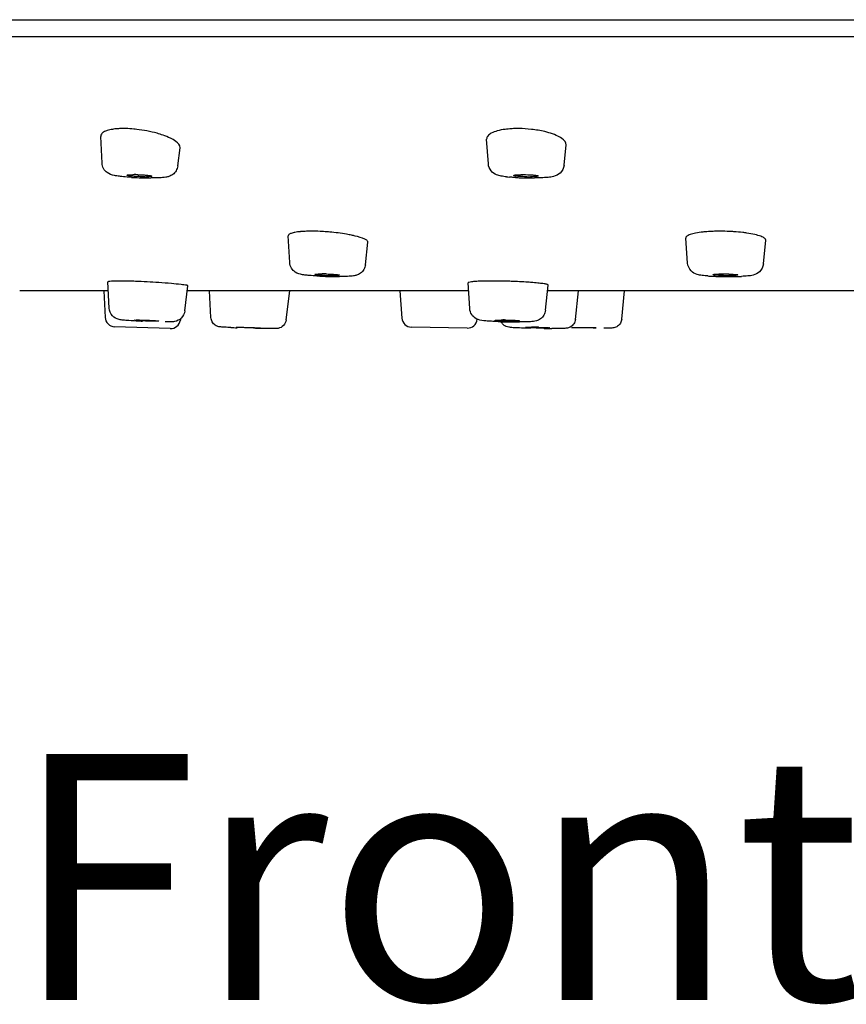
# Model space of a CAD drawing. Units: millimetres. Extents: x 29 to 446, y -1 to 348.
# Drawn here: x 83 to 117, y 250 to 290 of the extents above; entities that cross this region are included whole.
import ezdxf

# ---------------------------------------------------------------- set-up
doc = ezdxf.new("R2010")
doc.units = ezdxf.units.MM
doc.header["$LTSCALE"] = 30.734
doc.layers.get('0').update_dxf_attribs({"linetype": 'CONTINUOUS'})
doc.layers.add('_SURFACE', color=7, linetype='CONTINUOUS')
doc.layers.add('DATUM_AXIS', color=7, linetype='CONTINUOUS')
doc.styles.get("Standard").update_dxf_attribs({"font": 'txt', "width": 0.8})

msp = doc.modelspace()

# ---------------------------------------------------------------- linework, layer by layer
at = {"color": 7, "linetype": 'Continuous'}
for p, q in [((33.522, 290.399), (206.622, 290.399)), ((86.528, 279.373), (82.922, 279.373)), ((86.34, 279.373), (86.396, 278.291)), ((101.182, 279.373), (89.743, 279.373)), ((98.391, 279.373), (98.468, 278.265)), ((118.441, 279.373), (104.42, 279.373)), ((89.465, 278.236), (89.458, 278.184)), ((89.048, 277.833), (86.782, 277.913)), ((101.127, 277.854), (98.86, 277.893))]:
    msp.add_line(p, q, dxfattribs=at)
for centre, radius, start, end in [((87.144, 282.398), 3.573, 89.9666, 92.5805), ((87.145, 281.939), 4.032, 88.7828, 89.9904), ((103.185, 281.598), 4.374, 89.9874, 92.3323), ((103.185, 281.412), 4.56, 89.4414, 89.9987), ((103.179, 281.03), 4.941, 83.463, 89.4143), ((88.282, 297.03), 13.068, 266.4381, 267.819), ((88.308, 297.585), 13.624, 267.7982, 268.284), ((88.287, 296.814), 12.853, 268.2737, 269.3493), ((88.265, 294.903), 10.941, 269.3515, 269.991), ((103.315, 289.533), 5.556, 263.8503, 265.2167), ((103.683, 294.634), 10.671, 266.8587, 267.3718), ((103.739, 295.893), 11.931, 267.3767, 268.3865), ((103.763, 296.668), 12.707, 268.3788, 268.894), ((103.761, 296.435), 12.474, 268.8835, 269.9909), ((103.759, 295.365), 11.404, 269.9971, 270.5204), ((94.798, 274.881), 6.916, 89.3286, 89.9952), ((94.729, 272.746), 9.052, 84.894, 86.0987), ((95.47, 277.07), 4.662, 76.3408, 78.2003), ((111.272, 276.596), 5.196, 94.3714, 96.1642), ((111.413, 274.076), 7.72, 89.9954, 91.3716), ((111.412, 273.564), 8.232, 87.3593, 89.9875), ((111.423, 273.742), 8.054, 86.0421, 87.3789), ((111.499, 274.734), 7.059, 83.165, 86.0998), ((111.645, 275.956), 5.829, 81.5018, 83.1615), ((95.9, 296.237), 16.286, 267.3088, 268.3487), ((95.222, 273.232), 6.827, 88.7586, 89.9795), ((95.646, 287.347), 7.358, 267.6781, 269.9499), ((95.917, 296.698), 16.748, 268.3383, 268.7075), ((95.898, 295.805), 15.855, 268.7003, 269.5142), ((95.64, 285.19), 5.201, 269.9866, 270.7321), ((95.88, 293.644), 13.694, 269.516, 269.9939), ((95.879, 292.27), 12.32, 269.9986, 270.2482), ((111.463, 287.81), 7.852, 266.0484, 266.5569), ((111.574, 289.673), 9.719, 266.5615, 267.4989), ((111.707, 292.631), 12.68, 267.4822, 268.3233), ((111.771, 294.755), 14.804, 268.3168, 269.1411), ((111.786, 295.633), 15.683, 269.1334, 269.554), ((111.702, 287.172), 7.183, 268.7899, 269.996), ((111.784, 295.278), 15.328, 269.5519, 269.9981), ((111.702, 286.639), 6.65, 269.9967, 270.6474), ((111.784, 294.651), 14.7, 269.9981, 270.4456), ((111.805, 292.589), 12.639, 270.4214, 271.3625), ((111.88, 289.606), 9.655, 271.3398, 272.3779), ((86.986, 268.149), 11.621, 89.3112, 89.9897), ((86.434, 248.088), 31.692, 86.1197, 87.8317), ((86.795, 252.794), 26.972, 85.1098, 86.207), ((102.067, 269.335), 10.435, 91.2777, 92.0905), ((102.163, 264.562), 15.209, 89.9849, 91.2379), ((102.167, 262.048), 17.723, 89.7603, 89.9985), ((102.138, 258.274), 21.497, 88.4385, 89.725), ((102.105, 257.015), 22.756, 87.9617, 88.4433), ((86.796, 278.312), 0.4, 183, 268), ((89.061, 278.233), 0.4, 268, 353), ((98.867, 278.293), 0.4, 184, 269), ((101.134, 278.254), 0.4, 269, 354), ((103.181, 299.213), 21.108, 267.8459, 268.8235), ((102.569, 269.397), 8.789, 89.5122, 89.9921), ((102.958, 287.964), 9.83, 268.2602, 269.9674), ((103.199, 299.984), 21.879, 268.8182, 269.0836), ((103.185, 299.046), 20.941, 269.0794, 269.6598), ((102.953, 285.36), 7.226, 269.9912, 270.538), ((103.17, 296.572), 18.468, 269.6608, 269.9963), ((103.17, 294.684), 16.579, 269.9975, 270.2758), ((93.368, 320.284), 42.445, 267.4898, 267.8358), ((103.735, 263.447), 14.443, 88.8276, 89.9653), ((104.245, 286.992), 9.136, 269.9907, 270.3908), ((104.572, 307.34), 29.507, 269.387, 269.9888), ((104.264, 284.336), 6.481, 270.3837, 270.8626)]:
    msp.add_arc(centre, radius, start, end, dxfattribs=at)
for points, knots in [([(86.691, 285.939), (86.622, 285.928), (86.499, 285.902), (86.345, 285.84), (86.242, 285.761), (86.217, 285.686), (86.219, 285.655)], [0, 0, 0, 0, 0.356817, 0.633877, 0.837827, 1, 1, 1, 1]), ([(86.983, 285.968), (86.957, 285.967), (86.86, 285.961), (86.762, 285.951), (86.691, 285.939)], [0, 0, 0, 0, 0.265737, 1, 1, 1, 1]), ([(87.681, 285.939), (87.643, 285.944), (87.493, 285.959), (87.343, 285.968), (87.231, 285.971)], [0, 0, 0, 0, 0.2564, 1, 1, 1, 1]), ([(88.754, 285.702), (88.674, 285.73), (88.324, 285.839), (87.961, 285.908), (87.681, 285.939)], [0, 0, 0, 0, 0.231988, 1, 1, 1, 1]), ([(102.67, 285.939), (102.562, 285.925), (102.369, 285.889), (102.127, 285.802), (101.961, 285.694), (101.916, 285.584), (101.919, 285.539)], [0, 0, 0, 0, 0.361845, 0.646239, 0.850644, 1, 1, 1, 1]), ([(103.007, 285.968), (102.977, 285.967), (102.865, 285.961), (102.753, 285.95), (102.67, 285.939)], [0, 0, 0, 0, 0.259357, 1, 1, 1, 1]), ([(104.442, 285.803), (104.389, 285.818), (104.159, 285.879), (103.923, 285.919), (103.742, 285.939)], [0, 0, 0, 0, 0.233913, 1, 1, 1, 1]), ([(89.444, 285.194), (89.457, 285.295), (89.285, 285.457), (89.039, 285.591), (88.856, 285.666), (88.754, 285.702)], [0, 0, 0, 0, 0.344078, 0.635209, 1, 1, 1, 1]), ([(105.155, 285.303), (105.167, 285.408), (104.995, 285.578), (104.736, 285.705), (104.547, 285.772), (104.442, 285.803)], [0, 0, 0, 0, 0.349836, 0.638326, 1, 1, 1, 1]), ([(86.773, 284.062), (86.67, 284.083), (86.493, 284.143), (86.319, 284.34), (86.277, 284.49), (86.273, 284.566)], [0, 0, 0, 0, 0.413054, 0.701816, 1, 1, 1, 1]), ([(89.35, 284.449), (89.342, 284.381), (89.296, 284.248), (89.162, 284.1), (89.008, 284.022), (88.823, 283.981), (88.578, 283.965), (88.378, 283.961), (88.264, 283.961)], [0, 0, 0, 0, 0.156216, 0.309331, 0.443094, 0.542608, 0.74012, 1, 1, 1, 1]), ([(102.72, 284.008), (102.65, 284.016), (102.516, 284.033), (102.294, 284.085), (102.071, 284.239), (101.994, 284.435), (101.987, 284.538)], [0, 0, 0, 0, 0.212276, 0.409707, 0.687767, 1, 1, 1, 1]), ([(105.066, 284.478), (105.054, 284.358), (104.944, 284.141), (104.665, 284.012), (104.398, 283.982), (104.229, 283.972), (104.135, 283.968)], [0, 0, 0, 0, 0.309407, 0.562625, 0.757136, 1, 1, 1, 1]), ([(87.071, 284.019), (87.043, 284.022), (86.943, 284.034), (86.844, 284.048), (86.773, 284.062)], [0, 0, 0, 0, 0.280871, 1, 1, 1, 1]), ([(87.47, 283.987), (87.434, 283.989), (87.301, 283.998), (87.168, 284.009), (87.071, 284.019)], [0, 0, 0, 0, 0.268287, 1, 1, 1, 1]), ([(103.098, 283.979), (103.076, 283.98), (102.994, 283.985), (102.912, 283.991), (102.852, 283.996)], [0, 0, 0, 0, 0.261624, 1, 1, 1, 1]), ([(104.135, 283.968), (104.113, 283.967), (104.022, 283.964), (103.932, 283.962), (103.863, 283.962)], [0, 0, 0, 0, 0.23798, 1, 1, 1, 1]), ([(94.332, 281.777), (94.261, 281.77), (94.138, 281.754), (93.997, 281.723), (93.915, 281.689), (93.867, 281.661), (93.841, 281.626), (93.843, 281.605)], [0, 0, 0, 0, 0.392122, 0.687805, 0.797955, 0.884031, 1, 1, 1, 1]), ([(94.475, 281.788), (94.439, 281.785), (94.391, 281.782), (94.343, 281.778), (94.332, 281.777)], [0, 0, 0, 0, 0.759453, 1, 1, 1, 1]), ([(94.798, 281.796), (94.77, 281.796), (94.662, 281.796), (94.554, 281.792), (94.475, 281.788)], [0, 0, 0, 0, 0.26186, 1, 1, 1, 1]), ([(95.345, 281.777), (95.306, 281.78), (95.15, 281.789), (94.995, 281.794), (94.879, 281.796)], [0, 0, 0, 0, 0.255942, 1, 1, 1, 1]), ([(96.423, 281.634), (96.356, 281.648), (96.062, 281.704), (95.765, 281.741), (95.535, 281.762)], [0, 0, 0, 0, 0.229359, 1, 1, 1, 1]), ([(97.091, 281.348), (97.094, 281.37), (97.052, 281.429), (96.877, 281.518), (96.704, 281.569), (96.571, 281.601)], [0, 0, 0, 0, 0.112515, 0.311366, 1, 1, 1, 1]), ([(110.714, 281.762), (110.615, 281.751), (110.439, 281.726), (110.239, 281.68), (110.12, 281.632), (110.052, 281.594), (110.014, 281.547), (110.016, 281.519)], [0, 0, 0, 0, 0.390158, 0.689912, 0.802204, 0.889049, 1, 1, 1, 1]), ([(111.228, 281.794), (111.198, 281.793), (111.08, 281.79), (110.963, 281.783), (110.876, 281.777)], [0, 0, 0, 0, 0.257734, 1, 1, 1, 1]), ([(113.269, 281.43), (113.272, 281.461), (113.229, 281.512), (113.156, 281.554), (113.025, 281.611), (112.806, 281.669), (112.614, 281.704), (112.506, 281.72)], [0, 0, 0, 0, 0.108463, 0.195925, 0.309204, 0.610745, 1, 1, 1, 1]), ([(94.43, 280.028), (94.326, 280.044), (94.143, 280.094), (93.957, 280.29), (93.911, 280.445), (93.906, 280.524)], [0, 0, 0, 0, 0.40273, 0.697273, 1, 1, 1, 1]), ([(96.984, 280.434), (96.977, 280.367), (96.933, 280.234), (96.8, 280.085), (96.646, 280.006), (96.466, 279.969), (96.232, 279.955), (96.042, 279.951), (95.932, 279.951)], [0, 0, 0, 0, 0.15885, 0.31517, 0.455215, 0.554137, 0.743901, 1, 1, 1, 1]), ([(110.922, 279.977), (110.841, 279.982), (110.695, 279.995), (110.452, 280.03), (110.198, 280.17), (110.104, 280.381), (110.095, 280.494)], [0, 0, 0, 0, 0.225443, 0.412093, 0.683308, 1, 1, 1, 1]), ([(113.175, 280.464), (113.163, 280.345), (113.057, 280.128), (112.784, 280), (112.528, 279.973), (112.369, 279.964), (112.281, 279.96)], [0, 0, 0, 0, 0.316029, 0.57823, 0.764309, 1, 1, 1, 1]), ([(94.695, 279.997), (94.67, 279.999), (94.581, 280.008), (94.493, 280.018), (94.43, 280.028)], [0, 0, 0, 0, 0.281545, 1, 1, 1, 1]), ([(95.136, 279.968), (95.096, 279.97), (94.949, 279.978), (94.802, 279.988), (94.695, 279.997)], [0, 0, 0, 0, 0.270848, 1, 1, 1, 1]), ([(94.932, 280.039), (94.932, 280.041), (94.941, 280.045), (94.965, 280.05), (95.024, 280.055), (95.113, 280.058), (95.185, 280.059), (95.225, 280.059)], [0, 0, 0, 0, 0.022143, 0.074623, 0.275867, 0.593633, 1, 1, 1, 1]), ([(95.348, 279.996), (95.293, 279.998), (95.194, 280.003), (95.078, 280.012), (95.005, 280.02), (94.966, 280.026), (94.946, 280.031), (94.932, 280.035), (94.932, 280.039)], [0, 0, 0, 0, 0.390193, 0.70974, 0.830496, 0.92029, 0.976789, 1, 1, 1, 1]), ([(95.37, 280.058), (95.44, 280.056), (95.543, 280.053), (95.674, 280.045), (95.76, 280.039), (95.829, 280.032), (95.884, 280.025), (95.911, 280.019), (95.932, 280.014), (95.932, 280.01)], [0, 0, 0, 0, 0.372103, 0.544395, 0.697291, 0.824054, 0.918788, 0.977821, 1, 1, 1, 1]), ([(95.932, 280.01), (95.931, 280.004), (95.902, 280.001), (95.865, 279.995), (95.792, 279.992), (95.738, 279.99), (95.707, 279.99)], [0, 0, 0, 0, 0.076389, 0.275189, 0.58896, 1, 1, 1, 1]), ([(111.131, 280.029), (111.13, 280.032), (111.143, 280.038), (111.162, 280.041), (111.198, 280.046), (111.226, 280.049), (111.242, 280.05)], [0, 0, 0, 0, 0.078661, 0.271139, 0.580292, 1, 1, 1, 1]), ([(111.238, 280.007), (111.223, 280.008), (111.197, 280.011), (111.162, 280.017), (111.143, 280.021), (111.131, 280.026), (111.131, 280.029)], [0, 0, 0, 0, 0.414364, 0.722326, 0.916091, 1, 1, 1, 1]), ([(111.55, 279.991), (111.52, 279.992), (111.416, 279.995), (111.312, 280), (111.238, 280.007)], [0, 0, 0, 0, 0.287323, 1, 1, 1, 1]), ([(111.242, 280.05), (111.263, 280.052), (111.369, 280.058), (111.475, 280.059), (111.56, 280.059)], [0, 0, 0, 0, 0.205448, 1, 1, 1, 1]), ([(111.56, 280.059), (111.603, 280.059), (111.758, 280.058), (111.913, 280.053), (112.023, 280.042)], [0, 0, 0, 0, 0.280384, 1, 1, 1, 1]), ([(112.131, 280.019), (112.13, 280.016), (112.119, 280.012), (112.102, 280.008), (112.07, 280.003), (112.009, 279.997), (111.909, 279.992), (111.824, 279.99), (111.777, 279.99)], [0, 0, 0, 0, 0.024273, 0.079824, 0.167427, 0.285686, 0.602432, 1, 1, 1, 1]), ([(112.023, 280.042), (112.048, 280.039), (112.082, 280.033), (112.122, 280.03), (112.129, 280.022)], [0, 0, 0, 0, 0.688469, 1, 1, 1, 1]), ([(112.129, 280.022), (112.13, 280.021), (112.13, 280.021), (112.131, 280.02), (112.131, 280.019)], [0, 0, 0, 0, 0.547196, 1, 1, 1, 1]), ([(86.516, 279.74), (86.514, 279.739), (86.512, 279.737), (86.51, 279.734), (86.51, 279.733)], [0, 0, 0, 0, 0.585919, 1, 1, 1, 1]), ([(86.592, 279.757), (86.575, 279.755), (86.55, 279.751), (86.524, 279.745), (86.516, 279.74)], [0, 0, 0, 0, 0.635391, 1, 1, 1, 1]), ([(86.988, 279.771), (86.946, 279.771), (86.814, 279.769), (86.681, 279.767), (86.592, 279.757)], [0, 0, 0, 0, 0.318567, 1, 1, 1, 1]), ([(87.633, 279.757), (87.588, 279.758), (87.419, 279.764), (87.25, 279.768), (87.126, 279.77)], [0, 0, 0, 0, 0.266907, 1, 1, 1, 1]), ([(89.719, 279.595), (89.643, 279.611), (89.434, 279.635), (89.225, 279.656), (89.094, 279.668)], [0, 0, 0, 0, 0.371582, 1, 1, 1, 1]), ([(89.768, 279.575), (89.769, 279.58), (89.745, 279.588), (89.731, 279.592), (89.719, 279.595)], [0, 0, 0, 0, 0.279496, 1, 1, 1, 1]), ([(101.687, 279.763), (101.612, 279.76), (101.481, 279.753), (101.317, 279.74), (101.217, 279.722), (101.172, 279.709), (101.16, 279.698), (101.16, 279.693)], [0, 0, 0, 0, 0.417301, 0.728756, 0.922646, 0.97432, 1, 1, 1, 1]), ([(103.797, 279.707), (103.73, 279.712), (103.437, 279.734), (103.143, 279.749), (102.915, 279.757)], [0, 0, 0, 0, 0.225971, 1, 1, 1, 1]), ([(104.42, 279.607), (104.421, 279.612), (104.404, 279.624), (104.375, 279.633), (104.323, 279.645), (104.217, 279.663), (104.039, 279.685), (103.885, 279.699), (103.797, 279.707)], [0, 0, 0, 0, 0.023115, 0.074407, 0.157017, 0.270328, 0.583946, 1, 1, 1, 1]), ([(87.358, 278.159), (87.283, 278.164), (87.151, 278.175), (86.918, 278.201), (86.661, 278.337), (86.569, 278.558), (86.564, 278.673)], [0, 0, 0, 0, 0.214892, 0.380274, 0.670847, 1, 1, 1, 1]), ([(89.641, 278.558), (89.627, 278.448), (89.524, 278.238), (89.266, 278.117), (89.037, 278.106), (88.91, 278.105), (88.84, 278.105)], [0, 0, 0, 0, 0.329, 0.626096, 0.792381, 1, 1, 1, 1]), ([(101.799, 278.157), (101.695, 278.168), (101.502, 278.201), (101.292, 278.394), (101.236, 278.561), (101.231, 278.646)], [0, 0, 0, 0, 0.384737, 0.688108, 1, 1, 1, 1]), ([(104.31, 278.584), (104.302, 278.515), (104.258, 278.379), (104.121, 278.227), (103.963, 278.15), (103.783, 278.119), (103.551, 278.109), (103.361, 278.105), (103.25, 278.105)], [0, 0, 0, 0, 0.160972, 0.320278, 0.463251, 0.558556, 0.742306, 1, 1, 1, 1]), ([(87.919, 278.128), (87.868, 278.13), (87.681, 278.138), (87.494, 278.149), (87.358, 278.159)], [0, 0, 0, 0, 0.273247, 1, 1, 1, 1]), ([(87.586, 278.178), (87.586, 278.182), (87.606, 278.181), (87.627, 278.185), (87.677, 278.185), (87.712, 278.186), (87.732, 278.186)], [0, 0, 0, 0, 0.068028, 0.262354, 0.578293, 1, 1, 1, 1]), ([(88.439, 278.134), (88.353, 278.134), (88.219, 278.137), (88.038, 278.143), (87.9, 278.149), (87.778, 278.156), (87.691, 278.163), (87.638, 278.168), (87.61, 278.171), (87.597, 278.175), (87.586, 278.176), (87.586, 278.178)], [0, 0, 0, 0, 0.29909, 0.470246, 0.636589, 0.783861, 0.899417, 0.942018, 0.973288, 0.992679, 1, 1, 1, 1]), ([(87.732, 278.186), (87.818, 278.186), (87.952, 278.183), (88.134, 278.177), (88.273, 278.17), (88.394, 278.163), (88.482, 278.157), (88.534, 278.151), (88.562, 278.148), (88.575, 278.145), (88.585, 278.143), (88.585, 278.141)], [0, 0, 0, 0, 0.299998, 0.471625, 0.638294, 0.785635, 0.900933, 0.943267, 0.974187, 0.993144, 1, 1, 1, 1]), ([(88.585, 278.141), (88.585, 278.138), (88.566, 278.139), (88.543, 278.134), (88.494, 278.134), (88.459, 278.134), (88.439, 278.134)], [0, 0, 0, 0, 0.070977, 0.26636, 0.581214, 1, 1, 1, 1]), ([(91.509, 277.879), (91.426, 277.883), (91.289, 277.89), (91.128, 277.899), (90.998, 277.914), (90.866, 277.968), (90.742, 278.101), (90.706, 278.223), (90.703, 278.284)], [0, 0, 0, 0, 0.247191, 0.407005, 0.478798, 0.637037, 0.817792, 1, 1, 1, 1]), ([(93.765, 278.192), (93.755, 278.106), (93.677, 277.941), (93.484, 277.841), (93.328, 277.834), (93.254, 277.833), (93.216, 277.833)], [0, 0, 0, 0, 0.356999, 0.693536, 0.843366, 1, 1, 1, 1]), ([(102.052, 278.136), (102.029, 278.138), (101.944, 278.143), (101.86, 278.15), (101.799, 278.157)], [0, 0, 0, 0, 0.281997, 1, 1, 1, 1]), ([(102.388, 278.12), (102.358, 278.121), (102.246, 278.125), (102.134, 278.131), (102.052, 278.136)], [0, 0, 0, 0, 0.267894, 1, 1, 1, 1]), ([(102.261, 278.17), (102.261, 278.172), (102.271, 278.175), (102.285, 278.177), (102.312, 278.18), (102.365, 278.183), (102.453, 278.185), (102.528, 278.186), (102.57, 278.186)], [0, 0, 0, 0, 0.020119, 0.072403, 0.157926, 0.274938, 0.594022, 1, 1, 1, 1]), ([(102.659, 278.138), (102.607, 278.14), (102.512, 278.143), (102.4, 278.15), (102.33, 278.156), (102.293, 278.16), (102.275, 278.164), (102.261, 278.167), (102.261, 278.17)], [0, 0, 0, 0, 0.39385, 0.713768, 0.834052, 0.92306, 0.978595, 1, 1, 1, 1]), ([(102.709, 277.924), (102.698, 277.929), (102.657, 277.949), (102.618, 277.976), (102.593, 278.001)], [0, 0, 0, 0, 0.240185, 1, 1, 1, 1]), ([(102.644, 278.186), (102.719, 278.185), (102.829, 278.183), (102.972, 278.178), (103.067, 278.173), (103.143, 278.168), (103.207, 278.163), (103.236, 278.156), (103.261, 278.154), (103.261, 278.15)], [0, 0, 0, 0, 0.363019, 0.535616, 0.690555, 0.820199, 0.917681, 0.978389, 1, 1, 1, 1]), ([(103.261, 278.15), (103.261, 278.148), (103.253, 278.146), (103.234, 278.142), (103.186, 278.138), (103.113, 278.135), (103.054, 278.134), (103.021, 278.134)], [0, 0, 0, 0, 0.02191, 0.074241, 0.273387, 0.588455, 1, 1, 1, 1]), ([(105.531, 278.211), (105.524, 278.145), (105.476, 278.014), (105.333, 277.891), (105.195, 277.851), (105.049, 277.84), (104.846, 277.834), (104.67, 277.833), (104.567, 277.833)], [0, 0, 0, 0, 0.174273, 0.345758, 0.471087, 0.542563, 0.729409, 1, 1, 1, 1]), ([(107.411, 278.22), (107.405, 278.163), (107.368, 278.051), (107.252, 277.924), (107.121, 277.867), (106.998, 277.855), (106.86, 277.855), (106.749, 277.854), (106.681, 277.854)], [0, 0, 0, 0, 0.186417, 0.371485, 0.548894, 0.636885, 0.776102, 1, 1, 1, 1]), ([(91.723, 277.888), (91.723, 277.89), (91.732, 277.888), (91.742, 277.891), (91.765, 277.89), (91.781, 277.89), (91.79, 277.89)], [0, 0, 0, 0, 0.06588, 0.258047, 0.57152, 1, 1, 1, 1]), ([(91.79, 277.89), (91.871, 277.89), (92.004, 277.888), (92.192, 277.883), (92.348, 277.878), (92.473, 277.873), (92.562, 277.869), (92.617, 277.867), (92.659, 277.864), (92.694, 277.863), (92.709, 277.858), (92.723, 277.86), (92.723, 277.858)], [0, 0, 0, 0, 0.259148, 0.429142, 0.602936, 0.761939, 0.83054, 0.889273, 0.936709, 0.971534, 0.992757, 1, 1, 1, 1]), ([(93.216, 277.833), (93.167, 277.833), (92.909, 277.835), (92.65, 277.841), (92.44, 277.847)], [0, 0, 0, 0, 0.188777, 1, 1, 1, 1]), ([(92.723, 277.858), (92.723, 277.856), (92.714, 277.858), (92.704, 277.855), (92.681, 277.856), (92.665, 277.856), (92.656, 277.856)], [0, 0, 0, 0, 0.067612, 0.260344, 0.573212, 1, 1, 1, 1]), ([(102.85, 277.887), (102.841, 277.888), (102.793, 277.895), (102.745, 277.908), (102.709, 277.924)], [0, 0, 0, 0, 0.175682, 1, 1, 1, 1]), ([(102.943, 277.877), (102.934, 277.878), (102.903, 277.881), (102.872, 277.884), (102.85, 277.887)], [0, 0, 0, 0, 0.270332, 1, 1, 1, 1]), ([(103.254, 277.86), (103.223, 277.861), (103.12, 277.866), (103.016, 277.871), (102.943, 277.877)], [0, 0, 0, 0, 0.295146, 1, 1, 1, 1]), ([(103.705, 277.845), (103.664, 277.846), (103.514, 277.85), (103.364, 277.855), (103.254, 277.86)], [0, 0, 0, 0, 0.269396, 1, 1, 1, 1]), ([(103.493, 277.882), (103.493, 277.883), (103.502, 277.884), (103.512, 277.886), (103.534, 277.887), (103.577, 277.889), (103.648, 277.89), (103.709, 277.89), (103.743, 277.89)], [0, 0, 0, 0, 0.01814, 0.069209, 0.153141, 0.268605, 0.587181, 1, 1, 1, 1]), ([(104.243, 277.856), (104.16, 277.856), (104.034, 277.857), (103.867, 277.86), (103.749, 277.864), (103.648, 277.868), (103.577, 277.872), (103.535, 277.875), (103.512, 277.877), (103.502, 277.879), (103.494, 277.88), (103.493, 277.882)], [0, 0, 0, 0, 0.332686, 0.504889, 0.665323, 0.803347, 0.909328, 0.948059, 0.976301, 0.993567, 1, 1, 1, 1]), ([(104.03, 277.887), (104.09, 277.886), (104.177, 277.884), (104.287, 277.88), (104.356, 277.877), (104.411, 277.874), (104.456, 277.872), (104.475, 277.867), (104.493, 277.867), (104.493, 277.864)], [0, 0, 0, 0, 0.387848, 0.560628, 0.711159, 0.833872, 0.924817, 0.980609, 1, 1, 1, 1]), ([(104.493, 277.864), (104.493, 277.861), (104.476, 277.862), (104.456, 277.858), (104.411, 277.858), (104.38, 277.857), (104.361, 277.856)], [0, 0, 0, 0, 0.068698, 0.262371, 0.575691, 1, 1, 1, 1]), ([(105.374, 277.88), (105.374, 277.881), (105.379, 277.88), (105.385, 277.881), (105.398, 277.881), (105.422, 277.882), (105.464, 277.882), (105.5, 277.882), (105.521, 277.882)], [0, 0, 0, 0, 0.016651, 0.065607, 0.146887, 0.260217, 0.577075, 1, 1, 1, 1]), ([(105.521, 277.882), (105.606, 277.882), (105.74, 277.881), (105.922, 277.879), (106.06, 277.877), (106.168, 277.875), (106.242, 277.873), (106.287, 277.872), (106.322, 277.87), (106.351, 277.871), (106.363, 277.867), (106.374, 277.869), (106.374, 277.868)], [0, 0, 0, 0, 0.300113, 0.471806, 0.638558, 0.786008, 0.848405, 0.901431, 0.943817, 0.974759, 0.993654, 1, 1, 1, 1]), ([(106.374, 277.868), (106.374, 277.867), (106.369, 277.867), (106.364, 277.866), (106.351, 277.866), (106.326, 277.865), (106.284, 277.865), (106.248, 277.865), (106.228, 277.865)], [0, 0, 0, 0, 0.017259, 0.066659, 0.148204, 0.261617, 0.578088, 1, 1, 1, 1])]:
    msp.add_open_spline(points, degree=3, knots=knots, dxfattribs=at)
msp.add_open_spline([(102.593, 278.001), (102.558, 278.033), (102.529, 278.073), (102.508, 278.115)], degree=3, dxfattribs=at)
at = {"layer": '_SURFACE', "color": 7, "linetype": 'Continuous'}
msp.add_line((34.822, 289.718), (205.322, 289.718), dxfattribs=at)
at = {"layer": 'DATUM_AXIS', "color": 7, "linetype": 'Continuous'}
for p, q in [((86.273, 284.566), (86.219, 285.655)), ((101.987, 284.538), (101.919, 285.539)), ((89.35, 284.449), (89.444, 285.194)), ((105.066, 284.478), (105.155, 285.303)), ((93.906, 280.524), (93.843, 281.605)), ((96.984, 280.434), (97.091, 281.348)), ((110.095, 280.494), (110.016, 281.519)), ((113.175, 280.464), (113.269, 281.43)), ((86.564, 278.673), (86.51, 279.733)), ((89.641, 278.558), (89.768, 279.575)), ((101.231, 278.646), (101.16, 279.693)), ((104.31, 278.584), (104.42, 279.607)), ((90.703, 278.284), (90.641, 279.373)), ((93.765, 278.192), (93.905, 279.373)), ((105.531, 278.211), (105.654, 279.373)), ((107.411, 278.22), (107.526, 279.373))]:
    msp.add_line(p, q, dxfattribs=at)
for centre, radius, start, end in [((87.576, 278.69), 5.408, 88.4409, 89.9728), ((88.012, 288.07), 4.059, 269.9821, 270.9264), ((103.63, 289.644), 5.634, 269.2138, 269.9926), ((103.63, 289.07), 5.06, 269.9929, 270.8296)]:
    msp.add_arc(centre, radius, start, end, dxfattribs=at)
for points, knots in [([(87.295, 284.073), (87.294, 284.08), (87.332, 284.086), (87.378, 284.093), (87.472, 284.097), (87.539, 284.097), (87.578, 284.097)], [0, 0, 0, 0, 0.075497, 0.27642, 0.593504, 1, 1, 1, 1]), ([(88.01, 284.01), (87.929, 284.01), (87.806, 284.013), (87.646, 284.022), (87.534, 284.03), (87.44, 284.039), (87.364, 284.049), (87.324, 284.059), (87.295, 284.066), (87.295, 284.073)], [0, 0, 0, 0, 0.338448, 0.509632, 0.667662, 0.802926, 0.906853, 0.973374, 1, 1, 1, 1]), ([(87.723, 284.095), (87.794, 284.094), (87.927, 284.088), (88.086, 284.076), (88.189, 284.064), (88.245, 284.054), (88.274, 284.047), (88.294, 284.039), (88.294, 284.035)], [0, 0, 0, 0, 0.369613, 0.694529, 0.821581, 0.916759, 0.976373, 1, 1, 1, 1]), ([(88.294, 284.035), (88.293, 284.029), (88.266, 284.023), (88.229, 284.017), (88.159, 284.013), (88.107, 284.011), (88.077, 284.011)], [0, 0, 0, 0, 0.080381, 0.279031, 0.591054, 1, 1, 1, 1]), ([(103.018, 284.063), (103.018, 284.067), (103.029, 284.073), (103.063, 284.081), (103.142, 284.091), (103.261, 284.096), (103.355, 284.097), (103.407, 284.097)], [0, 0, 0, 0, 0.02465, 0.079783, 0.286795, 0.605773, 1, 1, 1, 1]), ([(103.206, 284.027), (103.18, 284.029), (103.134, 284.034), (103.074, 284.042), (103.041, 284.05), (103.019, 284.058), (103.018, 284.063)], [0, 0, 0, 0, 0.408109, 0.718521, 0.916205, 1, 1, 1, 1]), ([(103.552, 284.011), (103.521, 284.011), (103.406, 284.014), (103.29, 284.019), (103.206, 284.027)], [0, 0, 0, 0, 0.267564, 1, 1, 1, 1]), ([(103.407, 284.097), (103.528, 284.097), (103.695, 284.093), (103.891, 284.076), (103.967, 284.066), (103.996, 284.057)], [0, 0, 0, 0, 0.611421, 0.850598, 1, 1, 1, 1]), ([(104.018, 284.044), (104.018, 284.041), (104.009, 284.035), (103.981, 284.028), (103.918, 284.02), (103.822, 284.014), (103.745, 284.011), (103.703, 284.011)], [0, 0, 0, 0, 0.027235, 0.083082, 0.286598, 0.600768, 1, 1, 1, 1]), ([(104.012, 284.051), (104.014, 284.05), (104.017, 284.048), (104.018, 284.045), (104.018, 284.044)], [0, 0, 0, 0, 0.6052, 1, 1, 1, 1])]:
    msp.add_open_spline(points, degree=3, knots=knots, dxfattribs=at)
msp.add_open_spline([(103.996, 284.057), (104.001, 284.056), (104.007, 284.054), (104.012, 284.051)], degree=3, dxfattribs=at)

# ---------------------------------------------------------------- texts
at = {"insert": (82.627, 260.529), "char_height": 10, "attachment_point": 1}
msp.add_mtext_dynamic_manual_height_columns('{\\fArial|b0|i0|c0|p34;\\W1;Front View }', width=93.6579, gutter_width=1, heights=[0], dxfattribs=at)

doc.saveas('drawing.dxf')
